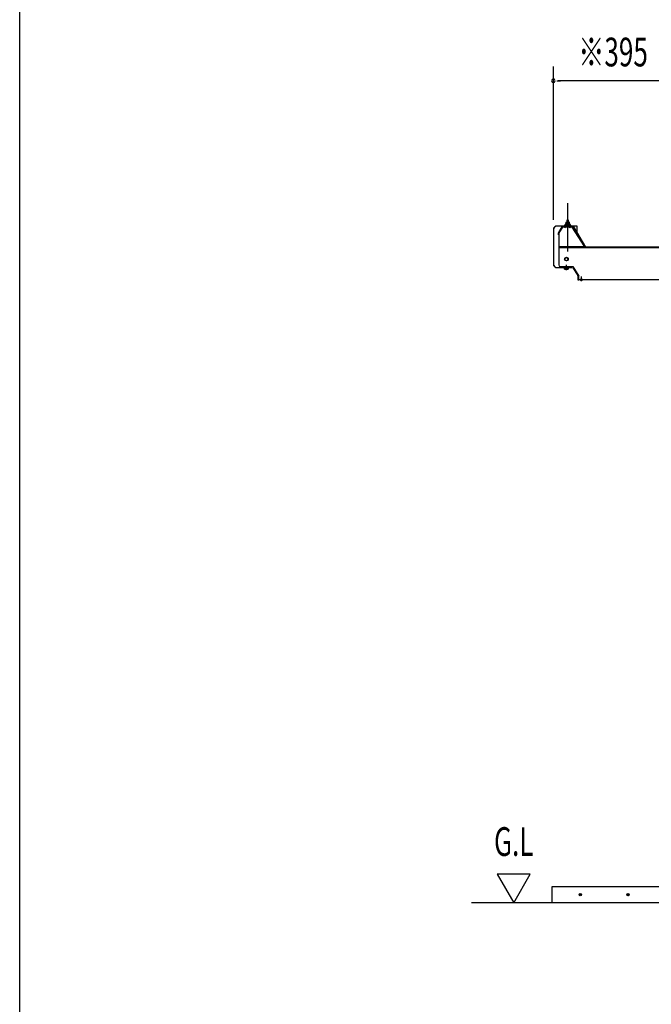
# Model space of a CAD drawing. Extents: x 434 to 16382, y 155 to 11242.
# Drawn here: x 434 to 2414, y 5771 to 8856 of the extents above; entities that cross this region are included whole.
import ezdxf
from ezdxf.enums import TextEntityAlignment as Align

# ---------------------------------------------------------------- set-up
doc = ezdxf.new("R2010")
doc.units = 0
doc.header["$LTSCALE"] = 40
doc.header["$MEASUREMENT"] = 0
doc.linetypes.add('1PL-12', pattern=[15, 12, -1, 1, -1])
doc.linetypes.add('1PL-S', pattern=[4, 2.5, -0.5, 0.5, -0.5])
doc.layers.get('0').update_dxf_attribs({"linetype": 'CONTINUOUS'})
for name, color, linetype in [('1PL-S1', 6, '1PL-S'), ('BOLT', 4, 'CONTINUOUS'), ('HATCH', 1, 'CONTINUOUS'), ('KETA', 3, 'CONTINUOUS'), ('KETA_KYAPU', 3, 'CONTINUOUS'), ('KISO', 2, 'CONTINUOUS'), ('P-TAITO', 3, 'CONTINUOUS'), ('SUNPOU', 4, 'CONTINUOUS'), ('TUMA-KESYOU', 2, 'CONTINUOUS'), ('U3', 6, 'CONTINUOUS'), ('WAKUSEN-01', 50, 'CONTINUOUS'), ('YANE', 1, 'CONTINUOUS'), ('YANEUKE_F', 3, 'CONTINUOUS')]:
    doc.layers.add(name, color=color, linetype=linetype)
doc.styles.add('00', font='ROMANS', dxfattribs={"width": 0.666667, "bigfont": 'BIGFONT'})

msp = doc.modelspace()

# ---------------------------------------------------------------- linework, layer by layer
at = {"color": 0}
for p, q in [((2143.9, 8209.7), (2150.4, 8215.6)), ((2143.9, 8209.7), (2150.4, 8215.6)), ((2145.8, 8209.6), (2144, 8211.6)), ((2145.8, 8209.6), (2144, 8211.6)), ((2150.9, 8209.6), (2145.8, 8215.2)), ((2150.9, 8209.6), (2145.8, 8215.2)), ((2149.4, 8209.6), (2156, 8215.6)), ((2149.4, 8209.6), (2156, 8215.6)), ((2155.9, 8209.6), (2150.5, 8215.6)), ((2155.9, 8209.6), (2150.5, 8215.6)), ((2155, 8209.6), (2158.9, 8213.2)), ((2155, 8209.6), (2158.9, 8213.2)), ((2159.7, 8211), (2155.5, 8215.6)), ((2159.7, 8211), (2155.5, 8215.6))]:
    msp.add_line(p, q, dxfattribs=at)
at = {"layer": '1PL-S1', "linetype": '1PL-12'}
msp.add_line((2151.8, 8129.2), (2151.8, 8281.6), dxfattribs=at)
msp.add_line((2151.8, 8129.2), (2151.8, 8281.6), dxfattribs=at)
at = {"layer": '1PL-S1', "color": 6}
msp.add_line((2147.8, 8071.1), (2147.8, 8087.5), dxfattribs=at)
at = {"layer": '1PL-S1'}
msp.add_line((2194.3, 8051.9), (2194.3, 8036.7), dxfattribs=at)
msp.add_line((2194.3, 8051.9), (2194.3, 8036.7), dxfattribs=at)
at = {"layer": 'BOLT'}
for p, q in [((2143.3, 8212.6), (2141.8, 8212.6)), ((2141.8, 8212.6), (2141.8, 8211.6)), ((2143.3, 8212.6), (2141.8, 8212.6)), ((2141.8, 8212.6), (2141.8, 8211.6)), ((2141.8, 8211.6), (2143.9, 8211.6)), ((2141.8, 8211.6), (2143.9, 8211.6)), ((2145.3, 8216.6), (2143.3, 8212.6)), ((2145.3, 8216.6), (2143.3, 8212.6)), ((2145.9, 8215.6), (2143.9, 8211.6)), ((2145.9, 8215.6), (2143.9, 8211.6)), ((2143.9, 8211.6), (2143.9, 8209.6)), ((2143.9, 8211.6), (2143.9, 8209.6)), ((2143.9, 8209.6), (2159.7, 8209.6)), ((2143.9, 8209.6), (2159.7, 8209.6)), ((2158.3, 8216.6), (2145.3, 8216.6)), ((2158.3, 8216.6), (2145.3, 8216.6)), ((2157.7, 8215.6), (2145.9, 8215.6)), ((2157.7, 8215.6), (2145.9, 8215.6)), ((2146.1, 8221.1), (2146.1, 8216.6)), ((2146.1, 8221.1), (2146.1, 8216.6)), ((2146.1, 8216.1), (2157.6, 8216.1)), ((2146.1, 8216.1), (2157.6, 8216.1)), ((2156.1, 8221.6), (2147.5, 8221.6)), ((2156.1, 8221.6), (2147.5, 8221.6)), ((2149.3, 8227.8), (2148.8, 8227.3)), ((2149.3, 8227.8), (2148.8, 8227.3)), ((2148.8, 8227.3), (2148.8, 8221.6)), ((2148.8, 8227.3), (2148.8, 8221.6)), ((2149, 8221.1), (2149, 8216.6)), ((2149, 8221.1), (2149, 8216.6)), ((2154.3, 8227.8), (2149.3, 8227.8)), ((2154.3, 8227.8), (2149.3, 8227.8)), ((2154.8, 8227.3), (2154.3, 8227.8)), ((2154.8, 8227.3), (2154.3, 8227.8)), ((2154.7, 8221.1), (2154.7, 8216.6)), ((2154.7, 8221.1), (2154.7, 8216.6)), ((2154.8, 8221.6), (2154.8, 8227.3)), ((2154.8, 8221.6), (2154.8, 8227.3)), ((2157.6, 8216.6), (2157.6, 8221.1)), ((2157.6, 8216.6), (2157.6, 8221.1)), ((2159.7, 8211.6), (2157.7, 8215.6)), ((2159.7, 8211.6), (2157.7, 8215.6)), ((2160.3, 8212.6), (2158.3, 8216.6)), ((2160.3, 8212.6), (2158.3, 8216.6)), ((2159.7, 8209.6), (2159.7, 8211.6)), ((2159.7, 8211.6), (2161.8, 8211.6)), ((2159.7, 8209.6), (2159.7, 8211.6)), ((2159.7, 8211.6), (2161.8, 8211.6)), ((2161.8, 8212.6), (2160.3, 8212.6)), ((2161.8, 8212.6), (2160.3, 8212.6)), ((2161.8, 8211.6), (2161.8, 8212.6)), ((2161.8, 8211.6), (2161.8, 8212.6)), ((2141.1, 8078.1), (2141.1, 8079.1)), ((2141.1, 8078.1), (2154.6, 8078.1)), ((2142.1, 8074.6), (2142.1, 8078.1)), ((2152.1, 8074.1), (2143.5, 8074.1)), ((2145, 8074.6), (2145, 8078.1)), ((2150.7, 8074.6), (2150.7, 8078.1)), ((2153.6, 8078.1), (2153.6, 8074.6)), ((2154.6, 8079.1), (2154.6, 8078.1))]:
    msp.add_line(p, q, dxfattribs=at)
at = {"layer": 'BOLT', "linetype": 'Continuous'}
for p, q in [((2142.8, 8108.7), (2147.8, 8111.6)), ((2142.8, 8108.7), (2147.8, 8111.6)), ((2142.8, 8102.9), (2142.8, 8108.7)), ((2142.8, 8102.9), (2142.8, 8108.7)), ((2147.8, 8100), (2142.8, 8102.9)), ((2147.8, 8100), (2142.8, 8102.9)), ((2147.8, 8111.6), (2152.8, 8108.7)), ((2147.8, 8111.6), (2152.8, 8108.7)), ((2152.8, 8102.9), (2147.8, 8100)), ((2152.8, 8102.9), (2147.8, 8100)), ((2152.8, 8108.7), (2152.8, 8102.9)), ((2152.8, 8108.7), (2152.8, 8102.9))]:
    msp.add_line(p, q, dxfattribs=at)
for radius in [5.77, 5.77, 5, 5]:
    msp.add_circle((2147.8, 8105.8), radius, dxfattribs=at)
at = {"layer": 'BOLT'}
for centre, radius, start, end in [((2147.5, 8219.2), 2.37, 52.4439, 127.5561), ((2147.5, 8219.2), 2.37, 52.4439, 127.5561), ((2151.8, 8213), 8.6, 70.5485, 109.4515), ((2151.8, 8213), 8.6, 70.5485, 109.4515), ((2156.1, 8219.2), 2.37, 52.4439, 127.5561), ((2156.1, 8219.2), 2.37, 52.4439, 127.5561), ((2143.5, 8076.5), 2.37, 232.4439, 307.5561), ((2147.8, 8082.7), 8.6, 250.5485, 289.4515), ((2152.1, 8076.5), 2.37, 232.4439, 307.5561)]:
    msp.add_arc(centre, radius, start, end, dxfattribs=at)
at = {"layer": 'HATCH'}
for centre in [(2191, 6114.3), (2341, 6114.3)]:
    msp.add_circle(centre, 3.75, dxfattribs=at)
for centre, start, end in [((2191, 6114.3), 0, 180), ((2191, 6114.3), 180, 0), ((2341, 6114.3), 0, 180), ((2341, 6114.3), 180, 0)]:
    msp.add_arc(centre, 1.88, start, end, dxfattribs=at)
at = {"layer": 'KETA'}
for p, q in [((2123.8, 8142.3), (2123.8, 8087.8)), ((2186.8, 8042.3), (2465.8, 8042.3))]:
    msp.add_line(p, q, dxfattribs=at)
msp.add_arc((2128.8, 8087.8), 5, 180, 270, dxfattribs=at)
msp.add_arc((2128.8, 8087.8), 5, 180, 270, dxfattribs=at)
at = {"layer": 'KETA_KYAPU'}
for p, q in [((2123.8, 8142.3), (5741.8, 8142.3)), ((2128.8, 8082.8), (2167.6, 8082.8)), ((2128.8, 8082.3), (2128.8, 8082.8)), ((2128.8, 8082.3), (2128.8, 8082.8)), ((2130.3, 8080.8), (2163.9, 8080.8)), ((2168, 8082.5), (2186.8, 8052.4)), ((2168.2, 8078.4), (2183.3, 8054.1)), ((2186.8, 8039.9), (2186.8, 8052.1)), ((2186.8, 8039.9), (2186.8, 8052.1)), ((2184.8, 8039.9), (2184.8, 8048.9)), ((2184.8, 8039.9), (2184.8, 8048.9)), ((2186.8, 8039.9), (2184.8, 8039.9)), ((2186.8, 8039.9), (2184.8, 8039.9))]:
    msp.add_line(p, q, dxfattribs=at)
for centre, radius, start, end in [((2167.6, 8082.3), 0.5, 31.9209, 90), ((2167.6, 8082.3), 0.5, 31.9209, 90), ((2130.3, 8082.3), 1.5, 180, 270), ((2130.3, 8082.3), 1.5, 180, 270), ((2163.9, 8075.8), 5, 31.9209, 90), ((2174.8, 8048.9), 10, 0, 31.9209), ((2174.8, 8048.9), 10, 0, 31.9209), ((2186.3, 8052.1), 0.5, 0, 31.9209), ((2186.3, 8052.1), 0.5, 0, 31.9209)]:
    msp.add_arc(centre, radius, start, end, dxfattribs=at)
at = {"layer": 'KISO', "linetype": 'Continuous'}
for p, q in [((2101.8, 6139.3), (2101.8, 6089.3)), ((5741.8, 6139.3), (2101.8, 6139.3)), ((5741.8, 6089.3), (1850.1, 6089.3))]:
    msp.add_line(p, q, dxfattribs=at)
at = {"layer": 'P-TAITO'}
for p, q in [((2190.8, 8042.3), (2190.9, 8041.2)), ((2197.8, 8042.3), (2190.8, 8042.3)), ((2190.8, 8042.3), (2190.9, 8041.2)), ((2197.8, 8042.3), (2190.8, 8042.3)), ((2197.7, 8041.2), (2197.8, 8042.3)), ((2197.7, 8041.2), (2197.8, 8042.3))]:
    msp.add_line(p, q, dxfattribs=at)
for centre, radius, start, end in [((2192.2, 8041.3), 1.3, 185, 254.1191), ((2192.2, 8041.3), 1.3, 185, 254.1191), ((2194.3, 8048.7), 9, 254.1191, 285.8809), ((2194.3, 8048.7), 9, 254.1191, 285.8809), ((2196.4, 8041.3), 1.3, 285.8809, 355), ((2196.4, 8041.3), 1.3, 285.8809, 355)]:
    msp.add_arc(centre, radius, start, end, dxfattribs=at)
at = {"layer": 'SUNPOU'}
for p, q in [((2106.8, 8228.8), (2106.8, 8709.7)), ((2118.1, 8664.7), (2129.3, 8664.7)), ((2486.8, 8664.7), (2121.8, 8664.7)), ((1930.7, 6179.3), (1982.7, 6089.3)), ((2034.6, 6179.3), (1930.7, 6179.3)), ((1982.7, 6089.3), (2034.6, 6179.3))]:
    msp.add_line(p, q, dxfattribs=at)
for start, end in [(0, 180), (180, 0)]:
    msp.add_arc((2106.8, 8664.7), 5.62, start, end, dxfattribs=at)
at = {"layer": 'TUMA-KESYOU'}
for p, q in [((2180, 8209.6), (2117.6, 8209.6)), ((2180, 8208.8), (2117.6, 8208.8)), ((2151.8, 8200.6), (2151.8, 8218)), ((2181, 8190.4), (2181, 8207.8)), ((2181.8, 8190.4), (2181.8, 8207.8)), ((2106.8, 8198.8), (2106.8, 8089.9)), ((2107.6, 8198.8), (2107.6, 8089.9)), ((2181, 8197.6), (2180.2, 8197.6)), ((2180.2, 8190.4), (2180.2, 8197.6)), ((2117.6, 8079.9), (2164, 8079.9)), ((2117.6, 8079.1), (2164, 8079.1)), ((2156.8, 8079.9), (2156.8, 8080.7)), ((2156.8, 8080.7), (2164, 8080.7))]:
    msp.add_line(p, q, dxfattribs=at)
for centre, radius, start, end in [((2117.6, 8198.8), 10.8, 90, 180), ((2117.6, 8198.8), 10, 90, 180), ((2180, 8207.8), 1.8, 0, 90), ((2180, 8207.8), 1, 0, 90), ((2181, 8190.4), 0.8, 180, 0), ((2117.6, 8089.9), 10.8, 180, 270), ((2117.6, 8089.9), 10, 180, 270), ((2164, 8079.9), 0.8, 270, 90)]:
    msp.add_arc(centre, radius, start, end, dxfattribs=at)
at = {"layer": 'U3'}
for p, q in [((2154.8, 8227.3), (2148.8, 8227.3)), ((2154.8, 8227.3), (2148.8, 8227.3)), ((2149.3, 8227.8), (2149.3, 8221.6)), ((2149.3, 8227.8), (2149.3, 8221.6)), ((2154.3, 8221.6), (2154.3, 8227.8)), ((2154.3, 8221.6), (2154.3, 8227.8))]:
    msp.add_line(p, q, dxfattribs=at)
at = {"layer": 'WAKUSEN-01'}
msp.add_line((434, 414), (434, 11242), dxfattribs=at)
at = {"layer": 'YANE'}
for p, q in [((2134.3, 8208.8), (2121.7, 8187.2)), ((2134.6, 8208.3), (2122.2, 8187.1)), ((2169.3, 8208.8), (2134.3, 8208.8)), ((2169.3, 8208.8), (2134.3, 8208.8)), ((2169.3, 8208.8), (2134.3, 8208.8)), ((2169, 8208.3), (2134.6, 8208.3)), ((2169, 8208.3), (2134.6, 8208.3)), ((2169, 8208.3), (2134.6, 8208.3)), ((2169, 8208.3), (2207.5, 8142.3)), ((2169.3, 8208.8), (2207.8, 8142.8)), ((2121.7, 8187.2), (2121.7, 8182.2)), ((2122.2, 8182.2), (2121.7, 8182.2)), ((2122.2, 8187.1), (2122.2, 8182.2)), ((2446.1, 8142.3), (2207.5, 8142.3)), ((2445.8, 8142.8), (2207.8, 8142.8))]:
    msp.add_line(p, q, dxfattribs=at)
at = {"layer": 'YANEUKE_F'}
for p, q in [((2125.3, 8190.9), (2135.3, 8206.7)), ((2167.3, 8208.3), (2135.3, 8208.3)), ((2135.3, 8208.3), (2135.3, 8206.7)), ((2136.7, 8205.8), (2135.3, 8206.7)), ((2135.3, 8206.7), (2167.3, 8206.7)), ((2143.3, 8204.3), (2141.9, 8206.7)), ((2143.3, 8204.3), (2144.7, 8206.7)), ((2159.3, 8204.3), (2157.9, 8206.7)), ((2159.3, 8204.3), (2160.7, 8206.7)), ((2166, 8205.8), (2167.3, 8206.7)), ((2167.3, 8206.7), (2167.3, 8208.3)), ((2202, 8152.1), (2167.3, 8206.7)), ((2125.3, 8188), (2136.7, 8205.8)), ((2125.3, 8142.3), (2125.3, 8190.9)), ((2205.3, 8143.9), (2166, 8205.8)), ((2200.6, 8151.3), (2202, 8152.1)), ((2205.3, 8143.9), (2125.3, 8143.9)), ((2125.3, 8142.3), (2132.3, 8142.3)), ((2132.3, 8142.3), (2132.3, 8143.9)), ((2135.3, 8143.9), (2135.3, 8142.3)), ((2167.3, 8142.3), (2167.3, 8143.9)), ((2170.3, 8143.9), (2170.3, 8142.3)), ((2170.3, 8142.3), (2205.3, 8142.3)), ((2205.3, 8142.3), (2205.3, 8143.9))]:
    msp.add_line(p, q, dxfattribs=at)

# ---------------------------------------------------------------- texts
at = {"layer": 'SUNPOU', "style": '00', "width": 0.666667}
msp.add_text('※395', height=90, dxfattribs=at).set_placement((2184.9, 8709.7))
msp.add_text('G.L', height=90, dxfattribs=at).set_placement((1982.7, 6269.3), align=Align.MIDDLE)

doc.saveas('drawing.dxf')
